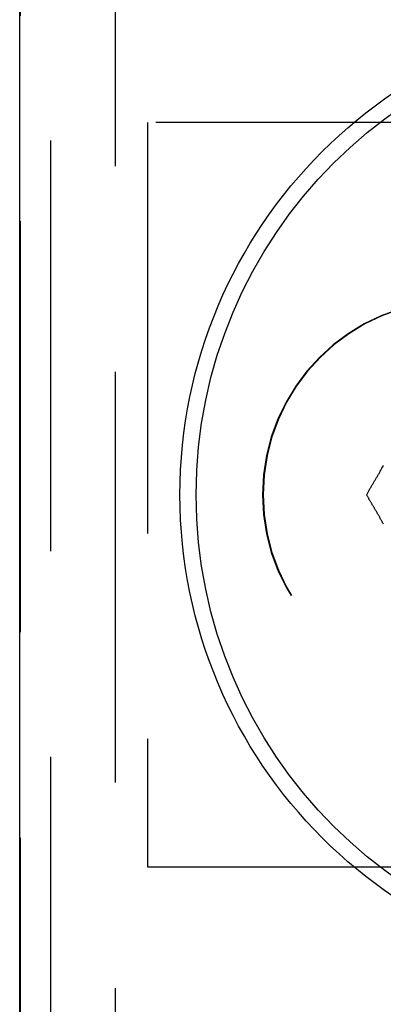
# Model space of a CAD drawing. Extents: x -3197 to -2749, y -174 to 406.
# Drawn here: x -3192 to -3181, y -105 to -74 of the extents above; entities that cross this region are included whole.
import ezdxf

# ---------------------------------------------------------------- set-up
doc = ezdxf.new("R2010")
doc.units = 0
doc.header["$LTSCALE"] = 2
doc.linetypes.add('VERDECKT', pattern=[9.525, 6.35, -3.175])
doc.layers.get('0').update_dxf_attribs({"linetype": 'CONTINUOUS'})
doc.layers.add('STEMPEL', color=3, linetype='CONTINUOUS')

# ---------------------------------------------------------------- blocks, each defined once
blk = doc.blocks.new('A$CC0E767F2')
at = {"color": 1, "linetype": 'VERDECKT'}
for p, q in [((-3015.697, -8), (-3015.697, -168)), ((-3017.697, -58), (-3017.697, -118)), ((-3018.63, -60.5), (-3018.63, -115.5)), ((-2982.697, -76.5), (-3014.697, -76.5)), ((-3014.697, -76.5), (-3014.697, -99.5)), ((-3014.697, -99.5), (-2982.697, -99.5))]:
    blk.add_line(p, q, dxfattribs=at)
blk.add_line((-3018.647, -118), (-3018.647, -58))
for points in [[(-3007.93, -88, 0), (-3007.92, -87.979, 0), (-3007.91, -87.959, 0), (-3007.9, -87.938, 0), (-3007.89, -87.918, 0), (-3007.88, -87.897, 0), (-3007.86, -87.877, 0), (-3007.85, -87.856, 0), (-3007.84, -87.835, 0), (-3007.83, -87.815, 0), (-3007.82, -87.794, 0), (-3007.8, -87.774, 0), (-3007.79, -87.753, 0), (-3007.78, -87.733, 0), (-3007.77, -87.712, 0), (-3007.76, -87.691, 0), (-3007.74, -87.671, 0), (-3007.73, -87.65, 0), (-3007.72, -87.629, 0), (-3007.71, -87.609, 0), (-3007.7, -87.588, 0), (-3007.69, -87.568, 0), (-3007.67, -87.547, 0), (-3007.66, -87.526, 0), (-3007.65, -87.506, 0), (-3007.64, -87.485, 0), (-3007.63, -87.465, 0), (-3007.61, -87.444, 0), (-3007.6, -87.423, 0), (-3007.59, -87.403, 0), (-3007.58, -87.382, 0), (-3007.57, -87.361, 0), (-3007.55, -87.341, 0), (-3007.54, -87.32, 0), (-3007.53, -87.299, 0), (-3007.52, -87.278, 0), (-3007.51, -87.258, 0), (-3007.49, -87.237, 0), (-3007.48, -87.216, 0), (-3007.47, -87.196, 0), (-3007.46, -87.175, 0), (-3007.45, -87.154, 0), (-3007.43, -87.134, 0), (-3007.42, -87.113, 0), (-3007.41, -87.092, 0)], [(-3007.41, -88.91, 0), (-3007.42, -88.894, 0), (-3007.43, -88.879, 0), (-3007.44, -88.863, 0), (-3007.45, -88.848, 0), (-3007.45, -88.832, 0), (-3007.46, -88.817, 0), (-3007.47, -88.802, 0), (-3007.48, -88.786, 0), (-3007.49, -88.771, 0), (-3007.5, -88.755, 0), (-3007.51, -88.74, 0), (-3007.52, -88.724, 0), (-3007.53, -88.709, 0), (-3007.53, -88.693, 0), (-3007.54, -88.678, 0), (-3007.55, -88.662, 0), (-3007.56, -88.647, 0), (-3007.57, -88.631, 0), (-3007.58, -88.616, 0), (-3007.59, -88.601, 0), (-3007.6, -88.585, 0), (-3007.61, -88.57, 0), (-3007.61, -88.554, 0), (-3007.62, -88.539, 0), (-3007.63, -88.523, 0), (-3007.64, -88.508, 0), (-3007.65, -88.493, 0), (-3007.66, -88.477, 0), (-3007.67, -88.462, 0), (-3007.68, -88.446, 0), (-3007.69, -88.431, 0), (-3007.69, -88.415, 0), (-3007.7, -88.4, 0), (-3007.71, -88.385, 0), (-3007.72, -88.369, 0), (-3007.73, -88.354, 0), (-3007.74, -88.338, 0), (-3007.75, -88.323, 0), (-3007.76, -88.308, 0), (-3007.77, -88.292, 0), (-3007.77, -88.277, 0), (-3007.78, -88.261, 0), (-3007.79, -88.246, 0), (-3007.8, -88.231, 0), (-3007.81, -88.215, 0), (-3007.82, -88.2, 0), (-3007.83, -88.184, 0), (-3007.84, -88.169, 0), (-3007.85, -88.154, 0), (-3007.85, -88.138, 0), (-3007.86, -88.123, 0), (-3007.87, -88.108, 0), (-3007.88, -88.092, 0), (-3007.89, -88.077, 0), (-3007.9, -88.061, 0), (-3007.91, -88.046, 0), (-3007.92, -88.031, 0), (-3007.93, -88.015, 0), (-3007.93, -88, 0)]]:
    blk.add_polyline3d(points)
for radius in [15, 14.5]:
    blk.add_circle((-2998.697, -88), radius)
for centre in [(-3005.147, -88), (-3005.13, -88)]:
    blk.add_arc(centre, 6, 90, 270, dxfattribs=at)

msp = doc.modelspace()

# ---------------------------------------------------------------- block references
at = {"layer": 'STEMPEL'}
msp.add_blockref('A$CC0E767F2', (-173.648, -0.954, 65.372), dxfattribs=at)

doc.saveas('drawing.dxf')
